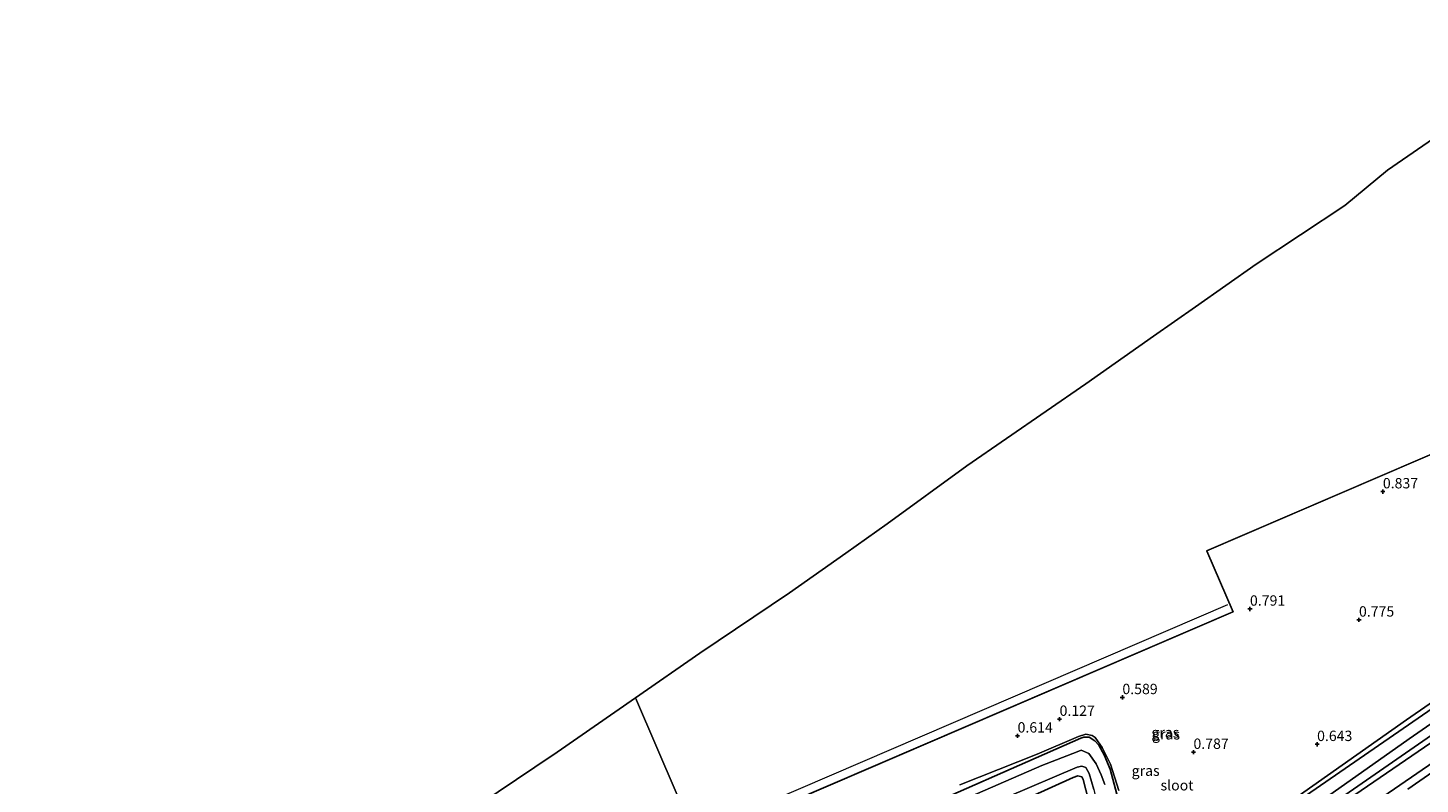
# Model space of a CAD drawing. Units: metres. Extents: x 51960 to 60004, y 381250 to 387503.
# Drawn here: x 54575 to 54911, y 386091 to 386274 of the extents above; entities that cross this region are included whole.
import ezdxf
from ezdxf.enums import TextEntityAlignment as Align

# ---------------------------------------------------------------- set-up
doc = ezdxf.new("R2010")
doc.units = ezdxf.units.M
doc.layers.get('0').update_dxf_attribs({"lineweight": 25})
for name, color, linetype, lineweight in [('B-ME-GW-HOOGTEPUNT-S-B1', 10, 'Continuous', 25), ('B-ME-GW-INSTEEKWATERGANG-L-B1', 10, 'Continuous', 25), ('B-ME-GW-KRUINLIJN-L-B1', 93, 'Continuous', 18), ('B-ME-IE-GRASLAND-GV-B6', 93, 'Continuous', 18), ('B-ME-IE-GRONDWERKLIJN-GROND_INGERICHT-GV-B6', 253, 'Continuous', 18), ('B-ME-KG-KADASTRAAL-DAKRAND-L-B1', 13, 'Continuous', 18), ('B-ME-KG-KADASTRAAL-NOKLIJN-L-B1', 13, 'Continuous', 18), ('B-ME-KG-KADASTRAAL-OPNAMEDTMGRENS-L-B1', 10, 'Continuous', 25), ('B-ME-OG-BEBOUWING-GV-B6', 173, 'Continuous', 18), ('B-ME-OG-WATER-GV-B6', 153, 'Continuous', 18), ('B-ME-VH-VERH_SOORT-BITUMEN-GV-B6', 8, 'IE-TERREINAFSCHEIDING-NATUURLIJK-HOUTWAL', 18)]:
    doc.layers.add(name, color=color, linetype=linetype, lineweight=lineweight)
doc.styles.add('NLCS-ISO', font='NLCS-ISO.TTF')
doc.linetypes.add('IE-TERREINAFSCHEIDING-NATUURLIJK-HOUTWAL', pattern='A,7,-1.5,[67,NLCS.SHX,S=0.75,R=45,X=0,Y=0],-1.5,7,-1.5,[70,NLCS.SHX,S=0.75,R=0,X=0,Y=0],-1.5', length=20)

# ---------------------------------------------------------------- blocks, each defined once
blk = doc.blocks.new('hoogtepunt')
for p, q in [((-0.5, 0), (0.5, 0)), ((0, 0.5), (0, -0.5))]:
    blk.add_line(p, q)

msp = doc.modelspace()

# ---------------------------------------------------------------- linework, layer by layer
at = {"layer": 'B-ME-GW-INSTEEKWATERGANG-L-B1'}
for points in [[(54696.279, 386036.24, 0.14), (54697.479, 386036.5, 0.14), (54739.246, 386054.17, 0.14), (54792.253, 386077.05, 0.14), (54827.446, 386092.96, -0.04), (54828.537, 386093.37, -0.04), (54829.492, 386093.11, -0.04), (54829.82, 386092.47, -0.04), (54831.809, 386084.68, -0.04), (54835.158, 386067.88, -0.04), (54837.934, 386056.08, -0.04), (54838.991, 386052.88, -0.04), (54839.728, 386051.59, -0.04), (54840.556, 386051.26, -0.04), (54841.47, 386051.38, -0.04), (54842.338, 386051.74, -0.04), (54881.657, 386079.38, -0.07), (54966.055, 386137.02, -0.02)], [(54942.37, 386129.1, 0.21), (54882.483, 386087.84, 0.21), (54846.544, 386062.34, 0.21), (54844.997, 386061.47, 0.21), (54844.165, 386061.11, 0.21), (54843.768, 386061.21, 0.21), (54843.376, 386061.69, 0.21), (54843.154, 386062.38, 0.21), (54839.222, 386084.11, 0.18), (54836.351, 386094.92, 0.18), (54834.903, 386098.4, 0.18), (54833.613, 386100.73, 0.18), (54832.631, 386101.83, 0.18), (54831.276, 386102.69, 0.18), (54830.014, 386102.71, 0.18), (54829.262, 386102.41, 0.18), (54782.843, 386082.01, 0.16), (54722.11, 386056.49, 0.17), (54693.65, 386043.88, 0.13), (54692.905, 386043.24, 0.13)]]:
    msp.add_polyline3d(points, dxfattribs=at)
at = {"layer": 'B-ME-GW-KRUINLIJN-L-B1'}
for points in [[(54857.795, 386071.56, 0.61), (54907.893, 386106.87, 0.69), (54964.213, 386145.7, 0.77)], [(54800.053, 386091.2, 0.96), (54818.76, 386098.61, 0.56), (54828.671, 386102.84, 0.4), (54830.49, 386103.39, 0.42), (54832.006, 386103.11, 0.44), (54832.736, 386102.61, 0.43), (54834.452, 386100.19, 0.49), (54836.444, 386096.14, 0.54), (54838.487, 386089.8, 0.57)], [(54918.598, 386099.58, 1.9), (54873.478, 386068.57, 1.92)]]:
    msp.add_polyline3d(points, dxfattribs=at)
at = {"layer": 'B-ME-IE-GRASLAND-GV-B6'}
for points in [[(54985.037, 386155.206, -1.463), (54908.595, 386102.257, -1.463), (54849.972, 386060.955, -1.463)], [(54857.795, 386071.56, 0.61), (54907.893, 386106.87, 0.69), (54964.213, 386145.7, 0.77)], [(54966.055, 386137.02, -0.02), (54881.657, 386079.38, -0.07), (54842.338, 386051.74, -0.04), (54841.47, 386051.38, -0.04), (54840.556, 386051.26, -0.04), (54839.728, 386051.59, -0.04), (54838.991, 386052.88, -0.04), (54837.934, 386056.08, -0.04), (54835.158, 386067.88, -0.04), (54831.809, 386084.68, -0.04), (54829.82, 386092.47, -0.04), (54829.492, 386093.11, -0.04), (54828.537, 386093.37, -0.04), (54827.446, 386092.96, -0.04), (54792.253, 386077.05, 0.14), (54739.246, 386054.17, 0.14), (54697.479, 386036.5, 0.14), (54696.279, 386036.24, 0.14), (54695.238, 386036.419, 0.136), (54694.289, 386036.988, 0.132), (54693.114, 386038.797, 0.099), (54692.897, 386039.97, 0.1)], [(54881.657, 386079.38, -0.07), (54966.055, 386137.02, -0.02)], [(54692.897, 386039.97, 0.1), (54692.669, 386041.219, 0.103), (54692.605, 386042.288, 0.136), (54692.905, 386043.24, 0.13), (54693.65, 386043.88, 0.13), (54722.11, 386056.49, 0.17), (54782.843, 386082.01, 0.16), (54829.262, 386102.41, 0.18), (54830.014, 386102.71, 0.18), (54831.276, 386102.69, 0.18), (54832.631, 386101.83, 0.18), (54833.613, 386100.73, 0.18), (54834.903, 386098.4, 0.18), (54836.351, 386094.92, 0.18), (54839.222, 386084.11, 0.18), (54843.154, 386062.38, 0.21), (54843.376, 386061.69, 0.21), (54843.768, 386061.21, 0.21), (54844.165, 386061.11, 0.21), (54844.997, 386061.47, 0.21), (54846.544, 386062.34, 0.21), (54882.483, 386087.84, 0.21), (54942.37, 386129.1, 0.21)], [(54942.37, 386129.1, 0.21), (54882.483, 386087.84, 0.21)], [(54753.172, 386063.083, -1.463), (54811.433, 386088.181, -1.463), (54828.357, 386095.476, -1.463), (54829.498, 386095.647, -1.459), (54830.456, 386095.384, -1.459), (54831.281, 386093.883, -1.463), (54832.433, 386090.076, -1.463), (54833.573, 386085.062, -1.463), (54838.575, 386061.467, -1.463), (54840.49, 386053.328, -1.463), (54841.002, 386052.761, -1.463), (54841.588, 386052.771, -1.463), (54842.093, 386053.028, -1.463), (54882.545, 386081.478, -1.463), (54945.612, 386125.036, -1.463)], [(54959.285, 386125.55, 1.95), (54908.238, 386090.11, 1.92)], [(54839.222, 386084.11, 0.18), (54836.351, 386094.92, 0.18), (54834.903, 386098.4, 0.18), (54833.613, 386100.73, 0.18), (54832.631, 386101.83, 0.18), (54831.276, 386102.69, 0.18), (54830.014, 386102.71, 0.18), (54829.262, 386102.41, 0.18), (54782.843, 386082.01, 0.16)], [(54800.053, 386091.2, 0.96), (54818.76, 386098.61, 0.56), (54828.671, 386102.84, 0.4), (54830.49, 386103.39, 0.42), (54832.006, 386103.11, 0.44), (54832.736, 386102.61, 0.43), (54834.452, 386100.19, 0.49), (54836.444, 386096.14, 0.54), (54838.487, 386089.8, 0.57)], [(54835.032, 386091.247, -1.463), (54834.204, 386093.592, -1.463), (54832.977, 386096.221, -1.463), (54831.205, 386098.754, -1.463), (54829.353, 386099.565, -1.463), (54828.347, 386099.181, -1.463), (54819.817, 386095.88, -1.463), (54756.557, 386068.373, -1.463)], [(54873.478, 386068.57, 1.92), (54918.598, 386099.58, 1.9)], [(54918.598, 386099.58, 1.9), (54873.478, 386068.57, 1.92)], [(54792.253, 386077.05, 0.14), (54827.446, 386092.96, -0.04), (54828.537, 386093.37, -0.04), (54829.492, 386093.11, -0.04), (54829.82, 386092.47, -0.04), (54831.809, 386084.68, -0.04)]]:
    msp.add_polyline3d(points, dxfattribs=at)
at = {"layer": 'B-ME-IE-GRONDWERKLIJN-GROND_INGERICHT-GV-B6'}
for points in [[(54688.5114, 386089.4959, 0.2293), (54697.3839, 386095.4579, 0.3546), (54702.764, 386099.0718, 0.4306), (54721.7133, 386112.1975, 0.7), (54736.684, 386077.342, 0.7), (54866.04, 386132.901, 0.7), (54859.711, 386147.636, 0.7), (54984.441, 386201.208, 0.7)], [(54964.213, 386145.7, 0.77), (54907.893, 386106.87, 0.69), (54857.795, 386071.56, 0.61)], [(54838.487, 386089.8, 0.57), (54836.444, 386096.14, 0.54), (54834.452, 386100.19, 0.49), (54832.736, 386102.61, 0.43), (54832.006, 386103.11, 0.44), (54830.49, 386103.39, 0.42), (54828.671, 386102.84, 0.4), (54818.76, 386098.61, 0.56), (54800.053, 386091.2, 0.96)]]:
    msp.add_polyline3d(points, dxfattribs=at)
at = {"layer": 'B-ME-KG-KADASTRAAL-DAKRAND-L-B1'}
msp.add_polyline3d([(54953.2092, 386273.7968, 6.216), (54984.375, 386201.234, 6.255), (54859.645, 386147.662, 6.23), (54865.974, 386132.927, 6.234), (54736.71, 386077.408, 6.239), (54721.7553, 386112.2266, 6.1843)], dxfattribs=at)
at = {"layer": 'B-ME-KG-KADASTRAAL-NOKLIJN-L-B1'}
msp.add_line((54736.241, 386079.481, 6.886), (54864.763, 386134.706, 7.063), dxfattribs=at)
at = {"layer": 'B-ME-KG-KADASTRAAL-OPNAMEDTMGRENS-L-B1'}
msp.add_polyline3d([(54549.309, 385992.7019, 1.0628), (54611.3277, 386036.281, 1.0234), (54652.9409, 386065.0624, 0.9111), (54654.8648, 386066.393, -0.1235), (54656.6415, 386067.6219, -1.447), (54659.4612, 386069.5721, -1.4447), (54661.2393, 386070.8019, -0.1452), (54665.5842, 386073.807, -0.0339), (54688.5114, 386089.4959, 0.2293), (54697.3839, 386095.4579, 0.3546), (54702.764, 386099.0718, 0.4306), (54721.7133, 386112.1975, 0.7), (54737.2414, 386122.9534, 0.7), (54758.9061, 386137.4945, 0.7), (54772.5101, 386147.0478, 0.7), (54782.4873, 386154.1922, 0.7), (54801.7299, 386168.1614, 0.7), (54830.4591, 386187.9241, 0.7), (54846.8025, 386199.4014, 0.7), (54856.9466, 386206.5253, 0.7), (54871.6491, 386216.8503, 0.7), (54893.0354, 386230.9482, 0.7), (54903.3772, 386239.5282, 0.7), (54953.2514, 386273.8258, 0.7)], dxfattribs=at)
at = {"layer": 'B-ME-OG-BEBOUWING-GV-B6'}
msp.add_polyline3d([(54866.04, 386132.901, 0.7), (54736.684, 386077.342, 0.7), (54721.7133, 386112.1975, 0.7), (54737.2414, 386122.9534, 0.7), (54758.9061, 386137.4945, 0.7), (54772.5101, 386147.0478, 0.7), (54782.4873, 386154.1922, 0.7), (54801.7299, 386168.1614, 0.7), (54830.4591, 386187.9241, 0.7), (54846.8025, 386199.4014, 0.7), (54856.9466, 386206.5253, 0.7), (54871.6491, 386216.8503, 0.7), (54893.0354, 386230.9482, 0.7), (54903.3772, 386239.5282, 0.7), (54953.2514, 386273.8258, 0.7), (54984.441, 386201.208, 0.7), (54859.711, 386147.636, 0.7), (54866.04, 386132.901, 0.7)], dxfattribs=at)
at = {"layer": 'B-ME-OG-WATER-GV-B6'}
for points in [[(54849.972, 386060.955, -1.463), (54908.595, 386102.257, -1.463), (54985.037, 386155.206, -1.463)], [(54945.612, 386125.036, -1.463), (54882.545, 386081.478, -1.463)], [(54756.557, 386068.373, -1.463), (54819.817, 386095.88, -1.463), (54828.347, 386099.181, -1.463), (54829.353, 386099.565, -1.463), (54831.205, 386098.754, -1.463), (54832.977, 386096.221, -1.463), (54834.204, 386093.592, -1.463), (54835.032, 386091.247, -1.463)], [(54832.433, 386090.076, -1.463), (54831.281, 386093.883, -1.463), (54830.456, 386095.384, -1.459), (54829.498, 386095.647, -1.459), (54828.357, 386095.476, -1.463), (54811.433, 386088.181, -1.463)]]:
    msp.add_polyline3d(points, dxfattribs=at)
at = {"layer": 'B-ME-VH-VERH_SOORT-BITUMEN-GV-B6'}
msp.add_polyline3d([(54908.238, 386090.11, 1.92), (54959.285, 386125.55, 1.95)], dxfattribs=at)

# ---------------------------------------------------------------- block references
at = {"layer": 'B-ME-GW-HOOGTEPUNT-S-B1', "rotation": 90}
for p in [(54902.219, 386161.928, 0.837), (54902.219, 386161.928, 0.837), (54870.117, 386133.621, 0.791), (54870.117, 386133.621, 0.791), (54896.446, 386130.991, 0.775), (54896.446, 386130.991, 0.775), (54839.311, 386112.277, 0.589), (54839.311, 386112.277, 0.589), (54824.137, 386107.039, 0.127), (54824.137, 386107.039, 0.127), (54813.993, 386103.014, 0.614), (54813.993, 386103.014, 0.614), (54856.471, 386099.074, 0.787), (54856.471, 386099.074, 0.787), (54886.333, 386100.966, 0.643), (54886.333, 386100.966, 0.643)]:
    msp.add_blockref('hoogtepunt', p, dxfattribs=at)

# ---------------------------------------------------------------- texts
at = {"layer": 'B-ME-GW-HOOGTEPUNT-S-B1', "ltscale": 0.2, "style": 'NLCS-ISO'}
for s, p in [('0.837', (54902.219, 386161.928, 0.837)), ('0.837', (54902.219, 386161.928, 0.837)), ('0.791', (54870.117, 386133.621, 0.791)), ('0.791', (54870.117, 386133.621, 0.791)), ('0.775', (54896.446, 386130.991, 0.775)), ('0.775', (54896.446, 386130.991, 0.775)), ('0.589', (54839.311, 386112.277, 0.589)), ('0.589', (54839.311, 386112.277, 0.589)), ('0.127', (54824.137, 386107.039, 0.127)), ('0.127', (54824.137, 386107.039, 0.127)), ('0.614', (54813.993, 386103.014, 0.614)), ('0.614', (54813.993, 386103.014, 0.614)), ('0.787', (54856.471, 386099.074, 0.787)), ('0.787', (54856.471, 386099.074, 0.787)), ('0.643', (54886.333, 386100.966, 0.643)), ('0.643', (54886.333, 386100.966, 0.643))]:
    msp.add_text(s, height=2.5, dxfattribs=at).set_placement(p, align=Align.BOTTOM_LEFT)
at = {"layer": 'B-ME-IE-GRASLAND-GV-B6', "ltscale": 0.2, "style": 'NLCS-ISO'}
for p in [(54849.6915, 386103.815), (54849.8585, 386103.3715), (54844.924, 386094.595)]:
    msp.add_text('gras', height=2.5, dxfattribs=at).set_placement(p, align=Align.MIDDLE_CENTER)
at = {"layer": 'B-ME-OG-WATER-GV-B6', "ltscale": 0.2, "style": 'NLCS-ISO'}
msp.add_text('sloot', height=2.5, dxfattribs=at).set_placement((54852.5104, 386091.0794), align=Align.MIDDLE_CENTER)

doc.saveas('drawing.dxf')
